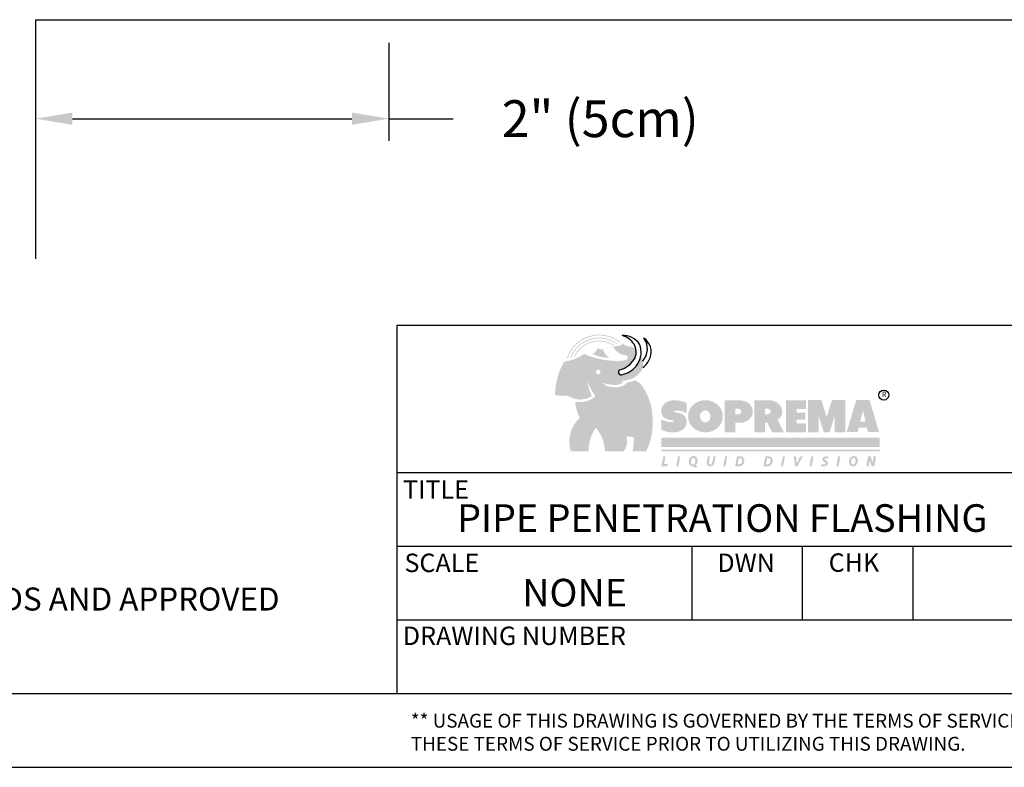
# Model space of a CAD drawing. Extents: x 0 to 11, y 0 to 8.5.
import ezdxf
from ezdxf.enums import TextEntityAlignment as Align

# ---------------------------------------------------------------- set-up
doc = ezdxf.new("R2010")
doc.units = 0
doc.header["$LTSCALE"] = 0.5
doc.header["$MEASUREMENT"] = 0
doc.header["$PDMODE"] = 4
doc.header["$PDSIZE"] = 5
doc.layers.get('0').update_dxf_attribs({"linetype": 'CONTINUOUS'})
doc.layers.get('DEFPOINTS').update_dxf_attribs({"linetype": 'CONTINUOUS'})
for name, color, linetype in [('BORDER', 245, 'CONTINUOUS'), ('BORDERTXT', 42, 'CONTINUOUS'), ('DIM', 1, 'CONTINUOUS'), ('LOGO', 150, 'CONTINUOUS'), ('NOTES', 40, 'CONTINUOUS'), ('OBJECT1', 120, 'CONTINUOUS')]:
    doc.layers.add(name, color=color, linetype=linetype)
doc.styles.add('ROMANS', font='romans.shx', dxfattribs={"height": 0.125})
doc.dimstyles.get("Standard").update_dxf_attribs({"dimtxt": 0.18, "dimasz": 0.18, "dimexe": 0.18, "dimexo": 0.0625, "dimgap": 0.09, "dimtad": 0, "dimtih": 1, "dimtoh": 1, "dimdec": 4, "dimzin": 0, "dimdsep": 46, "dimtxsty": 'Standard', "dimcen": 0.09, "dimadec": 0, "dimazin": 0, "dimtfac": 1, "dimtdec": 4, "dimtofl": 0, "dimtmove": 0, "dimatfit": 3, "dimfxl": 0, "dimtolj": 1, "dimtzin": 0, "dimarcsym": 0})

# ---------------------------------------------------------------- blocks, each defined once
blk = doc.blocks.new('BORDER')
at = {"layer": 'BORDER'}
blk.add_line((-10.5, -4.440892098500626e-16), (0, -4.440892098500626e-16), dxfattribs=at)
at = {"layer": 'BORDER', "color": 247}
blk.add_line((-10.75, -0.2500000000000004), (0.25, -0.2500000000000004), dxfattribs=at)
at = {"layer": 'BORDERTXT', "style": 'ROMANS'}
for tag, p in [('DATE', (-0.0293653020864113, 7.450735320914626)), ('NAME', (-0.0293653020864113, 6.054378303558318))]:
    blk.add_attdef(tag, p, '', height=0.0625, rotation=90, dxfattribs=at)
blk = doc.blocks.new('SLOGO')
at = {"layer": 'BORDER'}
for color, points in [(150, [(4.840406235147601, 9.164913210298007, 0.9754590963463874), (4.87476449392965, 9.209188928768981, 0.5203831778737943), (1.292962748636786, 8.102373446309699, 0.9913998041322474), (1.346309601226142, 8.085199555909934, -0.5203831778775041)]), (150, [(1.769310497983145, 8.201917349559764, 1.000897002263138), (1.818618981467228, 8.175074335396229, -0.445535112983626), (4.416520578045198, 8.96203667117291, 1.098773880184384), (4.445532813134083, 9.009985804718852, 0.4449979320091772)]), (8, [(3.716920242673257, 8.697021932195835, -0.2192087364458595), (3.364314227662693, 8.783343785964686, -0.2440046306534637), (3.015515378649003, 8.37220048894866, 0.1204389782210849), (4.194625911846391, 8.11760866496498, -0.1874298668390793)])]:
    blk.add_hatch(color=color, dxfattribs=at).paths.add_polyline_path(points)
h = blk.add_hatch(color=150, dxfattribs=at)
edge = h.paths.add_edge_path()
edge.add_arc((3.471533320844788, 7.400601766251462), 2.02909399240736, 53.98306808258869, 159.2954449990676)
edge.add_arc((1.548436099892161, 8.130966214662418), 0.02821344970583194, 165.9818468843281, 332.6090431137091, ccw=False)
edge.add_arc((3.471533320844788, 7.400601766251462), 2.085137093612193, 53.983068082588716, 159.2954449990676, ccw=False)
edge.add_arc((4.681488631018613, 9.06425216899235), 0.02802436731540878, -126.82928467128602, 54.79542083999081, ccw=False)
h = blk.add_hatch(color=8, dxfattribs=at)
edge = h.paths.add_edge_path(flags=16)
edge.add_arc((3.410923188070331, 7.156070336172977), 0.1526165292163226, 0, 360)
edge = h.paths.add_edge_path()
edge.add_arc((5.331977815513813, 7.854093290865183), 1.061084132983373, 15.02700186278641, 23.44473856433786)
edge.add_line((6.305463340269217, 8.276260876500281), (6.28998226427478, 8.183202582426219))
edge.add_line((6.28998226427483, 8.183202582426219), (6.267864650130644, 8.102830390051174))
edge.add_line((6.267864650130594, 8.102830390051174), (6.239715290925407, 8.018439771927799))
edge.add_line((6.239715290925449, 8.018439771927799), (6.197491049519765, 7.903909367148323))
edge.add_line((6.197491049519716, 7.903909367148323), (6.151245239544284, 7.809472071752719))
edge.add_line((6.151245239544313, 7.809472071752719), (6.096957102820998, 7.719053447266013))
edge.add_line((6.096957102821012, 7.719053447266013), (6.050711292845545, 7.648727687002701))
edge.add_line((6.050711292845552, 7.648727687002701), (5.994412169239407, 7.572374165536537))
edge.add_line((5.9944121692394, 7.572374165536537), (5.944145195890027, 7.510085747090951))
edge.add_line((5.94414519589002, 7.510085747090951), (5.889857059166633, 7.451815999554245))
edge.add_line((5.889857059166605, 7.451815999554245), (5.843611249191245, 7.403592684129254))
edge.add_line((5.843611249191259, 7.403592684129254), (5.78530154389809, 7.34934160750143))
edge.add_line((5.785301543898118, 7.34934160750143), (5.692810329143061, 7.277006756944164))
edge.add_line((5.692810329143061, 7.277006756944164), (5.616404578275489, 7.222755435155825))
edge.add_line((5.616404578275468, 7.222755435155825), (5.547281411982677, 7.177490226318568))
edge.add_line((5.54728141198267, 7.177490226318568), (5.448758046970841, 7.123239149690743))
edge.add_line((5.448758046970841, 7.123239149690743), (5.36229857727675, 7.081043840629029))
edge.add_line((5.36229857727675, 7.081043840629029), (5.289914394978926, 7.050904299133478))
edge.add_line((5.28991439497894, 7.050904299133478), (5.203454925284884, 7.020764512477395))
edge.add_line((5.203454925284849, 7.020764512477395), (5.15318795193544, 7.006699409456836))
edge.add_line((5.153187951935468, 7.006699409456836), (5.07075005081116, 6.98660654523346))
edge.add_line((5.07075005081116, 6.98660654523346), (5.050643423549698, 6.980578538870148))
edge.add_line((5.050643423549719, 6.980578538870148), (5.016461914087795, 6.966513435849553))
edge.add_line((5.016461914087802, 6.966513435849553), (4.992992161473307, 6.960300823630075))
edge.add_line((4.992992161473286, 6.960300823630075), (4.978823273841261, 6.957319917115878))
edge.add_line((4.978823273841261, 6.957319917115878), (4.96689187755852, 6.957319917115878))
edge.add_line((4.966891877558499, 6.957319917115878), (4.956451601914313, 6.957319917115878))
edge.add_line((4.956451601914342, 6.957319917115878), (4.942282714282246, 6.957319917115878))
edge.add_line((4.942282714282204, 6.957319917115878), (4.923639654343152, 6.960300823630075))
edge.add_line((4.923639654343209, 6.960300823630075), (4.903504663374026, 6.964026772902479))
edge.add_line((4.903504663373997, 6.964026772902479), (4.875912853624943, 6.975205111040648))
edge.add_line((4.875912853624971, 6.975205111040648), (4.843846466373048, 6.996816499398335))
edge.add_line((4.843846466372998, 6.996816499398335), (4.822220354765332, 7.017682599837372))
edge.add_line((4.822220354765353, 7.017682599837372), (4.801339803476839, 7.045255801223487))
edge.add_line((4.801339803476811, 7.045255801223487), (4.785679795206303, 7.077300239800692))
edge.add_line((4.785679795206352, 7.077300239800692), (4.777476605715609, 7.110835009054721))
edge.add_line((4.777476605715595, 7.110835009054721), (4.775239519562152, 7.143624490390099))
edge.add_line((4.775239519562138, 7.143624490390099), (4.778968131549906, 7.176414216885956))
edge.add_line((4.778968131549892, 7.176414216885956), (4.790153967513337, 7.21367518057292))
edge.add_line((4.79015396751338, 7.21367518057292), (4.810288553286792, 7.247955237745654))
edge.add_line((4.810288553286785, 7.247955237745654), (4.833406190728777, 7.274037863294414))
edge.add_line((4.833406190728784, 7.274037863294414), (4.860998405673609, 7.294903963733432))
edge.add_line((4.860998405673616, 7.294903963733432), (4.968383403392831, 7.325457826473283))
edge.add_line((4.968383403392796, 7.325457826473283), (5.070899973266652, 7.361669258061543))
edge.add_line((5.070899973266638, 7.361669258061543), (5.155913299058856, 7.398184933829857))
edge.add_line((5.155913299058899, 7.398184933829857), (5.241672185170483, 7.440662422626527))
edge.add_line((5.24167218517049, 7.440662422626527), (5.360243018853186, 7.510713112809366))
edge.add_line((5.360243018853158, 7.510713112809366), (5.44315945624756, 7.568557752039808))
edge.add_line((5.443159456247589, 7.568557752039808), (5.523698204536974, 7.633391917112888))
edge.add_line((5.523698204536959, 7.633391917112888), (5.610948616482833, 7.713875412354696))
edge.add_line((5.610948616482791, 7.713875412354696), (5.672098339318023, 7.777219001590403))
edge.add_line((5.67209833931803, 7.777219001590403), (5.723964620591364, 7.838117114842955))
edge.add_line((5.723964620591392, 7.838117114842955), (5.783622817592406, 7.915619948731063))
edge.add_line((5.783622817592391, 7.915619948731063), (5.823892394334916, 7.974492055615183))
edge.add_line((5.823892394334951, 7.974492055615183), (5.866399057231131, 8.040071508606932))
edge.add_line((5.866399057231082, 8.040071508606932), (5.89473642729936, 8.090001141108925))
edge.add_line((5.894736427299382, 8.090001141108925), (5.911142806280797, 8.120555003848775))
edge.add_line((5.911142806280782, 8.120555003848775), (5.926924778494804, 8.162655926118134))
edge.add_line((5.926924778494811, 8.162655926118134), (5.941839631641937, 8.200661932563271))
edge.add_line((5.941839631641972, 8.200661932563271), (5.953771027924642, 8.249101234388405))
edge.add_line((5.953771027924621, 8.249101234388405), (5.965702829403202, 8.29008814734772))
edge.add_line((5.965702829403188, 8.29008814734772), (5.971638137857578, 8.323257872617926))
edge.add_line((5.9716381378576, 8.323257872617926), (5.978349396318212, 8.367225692091491))
edge.add_line((5.978349396318198, 8.367225692091491), (5.983569534140255, 8.403741613020248))
edge.add_line((5.983569534140248, 8.403741613020248), (5.986552585808862, 8.447709432493795))
edge.add_line((5.986552585808898, 8.447709432493795), (5.988044111643223, 8.494658158481574))
edge.add_line((5.988044111643195, 8.494658158481574), (5.988010480389644, 8.54050047513482))
edge.add_line((5.988010480389665, 8.54050047513482), (5.983535902886796, 8.589684819718126))
edge.add_line((5.983535902886775, 8.589684819718126), (5.979807290898936, 8.632162308514815))
edge.add_line((5.979807290898965, 8.632162308514815), (5.974587153076836, 8.664952035010707))
edge.add_line((5.974587153076801, 8.664952035010707), (5.970112980769773, 8.69699622842738))
edge.add_line((5.970112980769773, 8.69699622842738), (5.968853991995882, 8.702791277842437))
edge.add_arc((5.33199371538193, 7.854120160492748), 1.061053098271907, 53.11468289912342, 78.19462382203048)
edge.add_arc((5.52672750901046, 9.518849406963188), 0.6265179274227056, 220.0514390341255, 272.04389381125486, ccw=False)
edge.add_arc((4.858372464934451, 9.13236824657444), 0.1895105928157639, 272.67151579282523, 354.95429788871263, ccw=False)
edge.add_arc((4.555857115815503, 9.992442527062561), 1.09459304038704, 262.5486791062354, 286.52550677630137, ccw=False)
edge.add_arc((5.339592720401459, 9.290192400758873), 1.001828780582032, 202.4824352664791, 260.222056221323)
edge.add_arc((5.20180491385695, 8.05816674585861), 0.2468791595122258, 44.427983154553374, 97.53013431525352, ccw=False)
edge.add_arc((5.240460616207702, 8.135059576499383), 0.1677759878226356, -38.94523533494288, 34.87221281364759, ccw=False)
edge.add_arc((5.124036948197205, 8.28037806485355), 0.3519303348931496, 277.4152365367995, 314.55474531857396, ccw=False)
edge.add_arc((4.644534555935184, 13.15508354281902), 5.250000716853372, 247.8940164496965, 275.73831718615406, ccw=False)
edge.add_arc((2.459672960340516, 8.035562631546984), 0.3301665003810719, 50.6877054103195, 97.43671414765262)
edge.add_arc((0.9091917381100423, 10.36719040978509), 2.508041922535828, 276.9252480227319, 306.9533921127724, ccw=False)
edge.add_arc((1.27610709746067, 7.593802985593047), 0.2908867805320128, 102.8130163353963, 147.153644255378)
edge.add_arc((5.495650265178586, 5.468880884250158), 5.013714046057317, 152.9163824927202, 178.8098039266752)
edge.add_arc((0.8967345231157999, 10.17967064993042), 4.625188519244645, 264.8681141294419, 270.8916164355177)
edge.add_arc((0.9823994516393562, 3.727709844640383), 1.827383601355006, 73.85990955230778, 90.42931245389588, ccw=False)
edge.add_arc((2.208970579558741, 6.664231274890636), 1.38257372563232, 238.6850103987435, 304.0761982789188)
edge.add_arc((5.92304588735384, 7.019770659230698), 3.300359721156037, 188.6037865383073, 207.0464556047169, ccw=False)
edge.add_arc((6.037182159347925, 7.788765235008928), 3.605692458284754, 200.4998396156795, 219.0116197694651)
edge.add_arc((2.164477181786982, 6.718333224913717), 1.607895645663051, 258.7301885527408, 311.7666074578714, ccw=False)
edge.add_arc((5.193741677534081, 5.459322622096987), 3.358571854463599, 185.4310451815601, 205.252589775544)
edge.add_arc((3.588130312211764, 2.437011871586019), 2.139433478020901, 132.015896163105, 197.9963521785949)
edge.add_line((1.553366074608267, 1.776020113508356), (2.758739562404404, 1.776020113508356))
edge.add_arc((5.352083566174588, 1.839187602024001), 2.594113192113279, 143.6594131942676, 181.3953085255297, ccw=False)
edge.add_arc((1.046197230871304, 1.612471582018269), 2.832580999473516, 3.2887443559558847, 38.516095536549585, ccw=False)
edge.add_line((3.874113268816348, 1.774970815590695), (5.132551251299855, 1.774970815590695))
edge.add_arc((4.348219574915209, 2.429762968961544), 1.02172840945935, 320.1434903738883, 379.1577848655028)
edge.add_arc((5.439300231955759, 1.166792706017009), 1.603225625136342, 77.03086666169821, 94.50536105986532, ccw=False)
edge.add_arc((2.981310640686548, 2.409915975468184), 2.83581779620873, -12.938317809990394, 6.463035538908002, ccw=False)
edge.add_line((5.745131766816531, 1.774970815590695), (6.66350689294018, 1.774970815590695))
edge.add_arc((3.117094814192956, 3.580683854159652), 3.979653026325539, 333.0163450280779, 361.9785338610318)
edge.add_arc((3.119006670130251, 3.941414690914549), 3.981637023575951, 356.784548616426, 393.3036587491796)
edge.add_arc((5.494587256626108, 5.540375443841523), 1.118698844578282, 31.66489974505809, 67.49591915377783)
edge.add_arc((3.732880456747967, 13.92922309826458), 7.674409735152481, 282.10010053114405, 286.5797327897372, ccw=False)
edge.add_arc((4.995795972348152, 6.612817282626882), 0.3933593789696821, 290.48395660790555, 331.5322023623376, ccw=False)
edge.add_arc((4.562889503479472, 7.364963190306195), 1.257520717600602, 256.0782402789167, 296.9825227266981, ccw=False)
edge.add_arc((4.27286068078222, 6.830898832358702), 0.686631184915707, 218.4138965033418, 268.9546719374059, ccw=False)
edge.add_arc((4.978874076288594, 11.05595093640526), 4.815156004387043, 255.0275403011524, 264.8218976696834)
edge.add_arc((4.527314049898155, 7.197979781402477), 0.937687829086771, 271.0377586050427, 311.3643631479376)
edge.add_arc((5.12433750410047, 6.691266951078667), 0.1983394838443059, 219.6224491255315, 276.5553506415542, ccw=False)
edge.add_arc((5.055281342421143, 8.146243105692541), 1.583676683897395, 266.969775622495, 323.0429599320728)
edge.add_arc((5.514002019960333, 7.693411718451113), 0.9487809250989885, 328.2472509719547, 387.3431887082804)
h = blk.add_hatch(color=150, dxfattribs=at)
h.paths.add_polyline_path([(9.281811111430603, 4.16226688484965, 0.1610119297627761), (8.829492946870847, 4.387281387160833), (8.697271416466027, 4.404903092678687, -0.134797199521236), (8.604695686644437, 4.424930744292244, -0.889497016023294), (8.608135155461799, 4.51844610366896, -0.1697140514184097), (8.741402506696932, 4.53284426496845, -0.1293301062016797), (9.407930606312096, 4.345274733293909), (9.407930606312096, 5.05220890216135, 0.1171886538881133), (8.549051253945539, 5.232055419908814, 0.2248654179964049), (7.816380129274524, 4.909187228224372, 0.3255467173679166), (7.815899711062787, 4.126004342565608, 0.1599974029249266), (8.265067255709926, 3.901447707329293), (8.400481881487213, 3.883400444897216, -0.1347366600495057), (8.493015135845827, 3.863370463064761, -0.8894970160537289), (8.489575667031591, 3.769855103687565, -0.1697140514184122), (8.356308315796458, 3.755456942388058, -0.1293171144804577), (7.689840176062706, 3.942991219598824), (7.689840176062706, 3.236064098489031, 0.1171757701989584), (8.548629369598064, 3.056244975176039, 0.2250798462335401), (9.281789547795473, 3.379714017999902, 0.3252227721834747)])
h.paths.add_polyline_path([(9.577916868954208, 4.522272603251043), (9.524792414386514, 4.338315688334973), (9.506864409966443, 4.148632604783238), (9.524792414386514, 3.958979501171651), (9.577916868954208, 3.775022586255634), (9.664738776646733, 3.602458048729567), (9.782559942816182, 3.446472418301454), (9.927782774604555, 3.311802525569583), (10.09609016057992, 3.202585602323129), (10.2822056312114, 3.122119442017848), (10.48061287744888, 3.072862399773761), (10.68525595131199, 3.056253512735676), (10.88983906529255, 3.072862399773761), (11.08824631153009, 3.122119442017848), (11.27442174204304, 3.202615582263242), (11.44266916813693, 3.311802525569583), (11.58795195980666, 3.446472418301454), (11.70571316609595, 3.602458048729495), (11.79253507378728, 3.775022586255581), (11.84571948823627, 3.958979501171616), (11.8635875327751, 4.148632604783256), (11.84571948823627, 4.338315688335026), (11.79253507378728, 4.522272603251043), (11.70571316609601, 4.694837140777128), (11.58789199992536, 4.850822771205223), (11.44266916813693, 4.985492663937112), (11.2743617821627, 5.094709587183548), (11.08824631153009, 5.175145767548734), (10.88983906529261, 5.224432789732916), (10.68525595131199, 5.241041676769829), (10.48061287744888, 5.224432789732916), (10.28220563121134, 5.175145767548717), (10.09603020069851, 5.094709587183512), (9.927782774604555, 4.985492663937094), (9.782559942816182, 4.850822771205259), (9.664738776646676, 4.694837140777164)])
h.paths.add_polyline_path([(10.3632114304467, 4.348838647450357), (10.44271823265585, 4.457935650935205), (10.54986654000708, 4.529138009625875), (10.67170501820538, 4.553841480599363), (10.79354349640237, 4.529138009625875), (10.94458243664802, 4.407389471250287), (11.00646103384274, 4.284111955908436), (11.02792667124179, 4.143865794243791), (10.98019860596388, 3.938892941035981), (10.90069180375359, 3.829795937551133), (10.79354349640242, 3.758593578860481), (10.67170501820538, 3.733860127946897), (10.54986654000708, 3.758593578860481), (10.44271823265585, 3.829795937551168), (10.3632114304467, 3.938892941036034), (10.32087975445886, 4.072663435553103), (10.32087975445886, 4.215068152934442)], flags=16)
h.paths.add_polyline_path([(11.99280107633568, 5.233576671585958), (11.99280107633568, 3.05775250976188), (12.71813575682471, 3.05775250976188), (12.71813575682471, 3.706308562626219), (13.08527010820488, 3.706308562626219), (13.23750824606974, 3.732091311457442), (13.38339063654984, 3.776281743756282), (13.51800056940026, 3.841877853572857), (13.6372607727145, 3.926870984894499), (13.73745373387077, 4.02865288289723), (13.81540157917339, 4.14398571400536), (13.86870591338515, 4.269391805122549), (13.89574781971713, 4.400913804101556), (13.89574781971713, 4.534504418975569), (13.86858599362244, 4.666026417954594), (13.81522169953046, 4.791402529131759), (13.73721389434637, 4.906735360239871), (13.63696097331, 5.008457298361186), (13.51770076999576, 5.093420449741579), (13.3829709173824, 5.158956599677946), (13.23714848678377, 5.203087072095443), (13.08527010820477, 5.233576671585958)])
h.paths.add_polyline_path([(12.71813575682471, 4.666596036824728), (12.89171961232715, 4.666596036824746), (13.01157941445159, 4.636406236739923), (13.11213213489247, 4.524670998490876), (13.1145305301324, 4.417702570782573), (13.01901443969546, 4.302729498960325), (12.90053371483429, 4.273259217447336), (12.71813575682471, 4.273259217447336)], flags=16)
h.paths.add_polyline_path([(13.98970495324885, 5.233576671585958), (13.98970495324885, 3.05775250976188), (14.71503963373782, 3.05775250976188), (14.71503963373782, 3.706308562626219), (14.88785291621354, 3.706308562626219), (15.20677061783953, 3.064408056552441), (16.00459679446111, 3.064408056552441), (15.58571706577691, 3.89530210754625), (15.70054023789742, 3.990128659352621), (15.78910098213816, 4.104472152424563), (15.8522986967149, 4.230807621696702), (15.88803478579245, 4.364877915619481), (15.89517001163169, 4.502365922758376), (15.87346453470819, 4.638684712218151), (15.82363787359519, 4.769367272862457), (15.74730894507904, 4.890186433083255), (15.64705602404279, 4.997034941029899), (15.52605698417908, 5.086495083485403), (15.38838909739717, 5.155598846341949), (15.23848939489067, 5.202067754119071), (15.0821739851168, 5.233576671585958)])
h.paths.add_polyline_path([(14.71503963373782, 4.666596036824728), (14.88862348924026, 4.666596036824746), (15.00848329136487, 4.636406236739905), (15.10903601180569, 4.524670998490912), (15.11143440704551, 4.417702570782573), (15.01591831660857, 4.302729498960325), (14.89743759174756, 4.273259217447336), (14.71503963373782, 4.273259217447336)], flags=16)
h.paths.add_polyline_path([(16.14490291600724, 5.240232218376519), (16.14490291600724, 3.064408056552441), (17.50485297702913, 3.064408056552441), (17.50485297702913, 3.661968230624506), (16.87023759649616, 3.661968230624506), (16.87023759649616, 3.917187464112608), (17.45820418960897, 3.917187464112608), (17.45820418960897, 4.387482790756465), (16.87023759649616, 4.387482790756465), (16.87023759649616, 4.642702024244567), (17.50485297702913, 4.642702024244567), (17.50485297702913, 5.240232218376519)])
h.paths.add_polyline_path([(17.63808383261618, 5.243559991772386), (17.63808383261618, 3.067705850008231), (18.36341851310504, 3.067705850008231), (18.36341851310504, 4.178162846176505), (18.70806790910858, 3.067705850008231), (19.10668119801425, 3.067705850008231), (19.45133059401774, 4.17816284617647), (19.45133059401774, 3.067705850008231), (20.17666527450682, 3.067705850008231), (20.17666527450682, 5.243559991772386), (19.26305656766964, 5.243559991772386), (18.90737295647681, 4.097661326416731), (18.55175249933477, 5.243559991772386)])
h.paths.add_polyline_path([(20.26108878695833, 3.071033623402926), (21.0133454540176, 3.071033623402926), (21.08811542562727, 3.386422597477612), (21.63596885834908, 3.386422597477612), (21.71085874972146, 3.071033623402926), (22.46299549701813, 3.071033623402926), (21.81536882230863, 5.245448728023447), (20.90877542154907, 5.245448728023447)])
h.paths.add_polyline_path([(21.36207212192879, 4.540740246600095), (21.5414720858884, 3.784796046858983), (21.1826721579693, 3.784796046858983)], flags=16)
h.paths.add_polyline_path([(7.703331149287965, 2.704229051369822), (7.703331149287965, 2.069613670838155), (22.49129656085198, 2.069613670838155), (22.49129656085198, 2.704229051369822)])
h.paths.add_polyline_path([(7.703331149287965, 1.88829499068623), (7.703331149287965, 1.774970815590695), (22.49129656085198, 1.774970815590695), (22.49129656085198, 1.88829499068623)])
h = blk.add_hatch(color=8, dxfattribs=at)
h.paths.add_polyline_path([(12.6946372250752, 0.7546068721763), (12.84274448595356, 0.7546068721763), (12.96261293592862, 0.753876208025023), (13.0125677287396, 0.7577139426786381), (13.04511103987163, 0.7614953709380323), (13.07622294474537, 0.7675187178825915, 0.2923466070088553), (13.31722835567841, 1.045379608301747), (13.31722835567841, 1.238562005772724, 0.2659641527694241), (13.11661556491082, 1.42249031432161), (13.11188324333772, 1.423123212959521), (13.10835303579477, 1.423481970301079), (13.10201163967576, 1.423828678976395), (12.97166983672433, 1.425145261648186), (12.82356257584506, 1.425145261648186)])
h.paths.add_polyline_path([(12.94830234232392, 1.303611350999677), (13.03909133547505, 1.303386801470555), (13.06903841499512, 1.296489004589109), (13.0958263730302, 1.282843637634418), (13.11316006366564, 1.271297106027287, -0.1548281602385691), (13.17085616920865, 1.204118430129828), (13.17068918487972, 1.066874541345943, -0.1831229951175777), (13.10405929751754, 0.9471605840786488), (13.05943476407571, 0.9163002128029554), (13.0269300994264, 0.9000613030085525), (13.0048741059013, 0.8896216741698062), (12.98397825005508, 0.8815024290722029), (12.86721095152994, 0.8818565117977961)], flags=16)
h.paths.add_polyline_path([(11.88887887308913, 0.7565596869920022), (12.03698613396761, 0.7565596869920022), (12.16591148473764, 1.42709807646391), (12.01780422385905, 1.42709807646391)])
h.paths.add_polyline_path([(10.91189457426241, 0.9857317264335741), (10.91381792779963, 1.002790181316033), (10.99540019821881, 1.427098076463889), (10.84729293734027, 1.42709807646391), (10.76528353312607, 1.000568666266691, 0.1947977649863999), (10.79624936337267, 0.8525612246791106, 0.423169105011089), (11.20872635203328, 0.8317274469903602, 0.1852259813110858), (11.28360836174391, 0.9676852307686268), (11.37194030993577, 1.42709807646391), (11.22383304905729, 1.42709807646391), (11.13702949325863, 0.9756343716298268, -0.8996393129681391)])
edge = h.paths.add_edge_path()
edge.add_spline(control_points=[(9.998253951422829, 0.8016471072260067), (10.00773538133886, 0.8085841188775156), (10.01673429788172, 0.8159653764307286), (10.16179075175653, 0.9489533961426879), (10.21084109505874, 1.165509060111756), (10.03881691127753, 1.470698457222763), (9.804851108527703, 1.492752035864161), (9.575967536038934, 1.281008215847837), (9.52769487830044, 1.111865365387391), (9.590694604810256, 0.8704702828559228), (9.65826551318246, 0.7790327890079887), (9.760073624271445, 0.7508380909878731), (9.7734036273818, 0.7471464851984457), (9.786804470515268, 0.7446887863447706), (9.800177361785007, 0.743352377350238)], knot_values=[0.7252530353044224, 0.7252530353044224, 0.7252530353044224, 0.7252530353044224, 0.830781849601985, 0.830781849601985, 2.539532846962119, 2.539532846962119, 3.977367172854462, 3.977367172854462, 5.415201498746804, 5.415201498746804, 6.283185307179586, 6.283185307179586, 6.283185307179586, 6.396832704645561, 6.396832704645561, 6.396832704645561, 6.396832704645561], degree=3, periodic=0)
edge.add_line((9.800177404326963, 0.7433523612441384), (9.858699376236363, 0.7219454325677432))
edge.add_line((9.858699376236462, 0.7219454325677397), (9.894808760795424, 0.7049666088120485))
edge.add_line((9.894808760795389, 0.7049666088120468), (9.95853063581296, 0.6837427644225027))
edge.add_line((9.958530635812895, 0.683742764422508), (10.06622366830509, 0.6487709288990828))
edge.add_line((10.06622366830509, 0.6487709288990864), (10.13546214780088, 0.7594633499713446))
edge.add_line((10.13546214780091, 0.7594633499713446), (9.9982539514228, 0.8016471072259925))
h.paths.add_polyline_path([(8.974093286687026, 1.42709807646391), (8.825986025808493, 1.42709807646391), (8.697060675038575, 0.7565596869920022), (8.845167935917107, 0.7565596869920022)])
h.paths.add_polyline_path([(7.975677759868791, 1.42709807646391), (7.827570498990202, 1.42709807646391), (7.69864514822034, 0.7565596869920022), (8.094544104931334, 0.7565596869920022), (8.122998189067847, 0.9045488577556462), (7.875206493235442, 0.9045488577556462)])
edge = h.paths.add_edge_path(flags=16)
edge.add_ellipse((9.849667903345779, 1.099767319436996), major_axis=(-0.04111100058190667, -0.2190321286725046), ratio=0.6844812021025454, start_angle=0, end_angle=360)
h = blk.add_hatch(color=8, dxfattribs=at)
h.paths.add_polyline_path([(21.88696797261325, 1.427098076463889), (21.71518847052578, 1.427098076463889), (21.58626311975586, 0.7565596869920022), (21.75804262184328, 0.7565596869920022), (21.83625505573768, 1.163341124056725), (21.96429558026124, 0.7565596869920022), (22.13372316649519, 0.7565596869920022), (22.26264851726522, 1.42709807646391), (22.09322093103104, 1.42709807646391), (22.01500849713681, 1.020316639399272)])
edge = h.paths.add_edge_path()
edge.add_spline(control_points=[(20.62597068838686, 0.7508380909878731), (20.72341528356627, 0.7238518233379843), (20.82464546986118, 0.7628038054671613), (21.027687815872, 0.9489533961426879), (21.07673815917416, 1.165509060111756), (20.904713975393, 1.470698457222763), (20.67074817264318, 1.492752035864161), (20.44186460015435, 1.281008215847837), (20.39359194241586, 1.111865365387391), (20.45659166892567, 0.8704702828559228), (20.52416257729782, 0.7790327890079887), (20.62597068838686, 0.7508380909878731)], knot_values=[0, 0, 0, 0, 0.830781849601985, 0.830781849601985, 2.539532846962119, 2.539532846962119, 3.977367172854462, 3.977367172854462, 5.415201498746804, 5.415201498746804, 6.283185307179586, 6.283185307179586, 6.283185307179586, 6.283185307179586], degree=3, periodic=0)
edge = h.paths.add_edge_path(flags=16)
edge.add_ellipse((20.71556496746119, 1.099767319436996), major_axis=(-0.04111100058190667, -0.2190321286725046), ratio=0.6844812021025451, start_angle=0, end_angle=360)
h.paths.add_polyline_path([(19.8399903508025, 1.42709807646391), (19.69188308992397, 1.42709807646391), (19.56295773915405, 0.7565596869920022), (19.71106500003258, 0.7565596869920022)])
h.paths.add_polyline_path([(18.0139804661432, 1.42709807646391), (17.86587320526467, 1.42709807646391), (17.73694785449475, 0.7565596869920022), (17.88505511537322, 0.7565596869920022)])
h.paths.add_polyline_path([(17.2847433773931, 1.42515323403352), (17.09189806225276, 1.42515323403352), (16.88845913958322, 0.9568935010964061), (16.86605458451355, 0.9568935010964061), (16.83431467429789, 1.427018772209468), (16.6681452040596, 1.427018772209468), (16.75984996531365, 0.7572771398803546), (16.92393363777807, 0.7572771398803546)])
h.paths.add_polyline_path([(15.79999952560359, 0.7565596869920022), (15.94810678648212, 0.7565596869920022), (16.07703213725198, 1.42709807646391), (15.92892487637356, 1.42709807646391)])
h.paths.add_polyline_path([(15.03951143817709, 1.42249031432161), (15.03477911660393, 1.423123212959556), (15.03124890906104, 1.423481970301079), (15.02490751294225, 1.423828678976395), (14.89456570999061, 1.425145261648186), (14.74645844911133, 1.425145261648186), (14.61753309834147, 0.7546068721763), (14.76564035922035, 0.7546068721763), (14.88550880919489, 0.7538762080250372), (14.93546360200581, 0.7577139426786381), (14.96800691313796, 0.7614953709380323), (14.9991188180117, 0.7675187178825915, 0.2923466070088553), (15.24012422894474, 1.045379608301747), (15.24012422894474, 1.238562005772724, 0.2659641527694241)])
h.paths.add_polyline_path([(15.09375204247498, 1.204118430129828), (15.09358505814599, 1.066874541345943, -0.1831229951175777), (15.02695517078392, 0.9471605840786488), (14.98233063734209, 0.9163002128030406), (14.9498259726921, 0.900061303008318), (14.92776997916757, 0.8896216741698062), (14.90687412332135, 0.8815024290722029), (14.79010682479622, 0.8818565117977961), (14.87119821559019, 1.303611350999677), (14.96198720874132, 1.303386801470555), (14.99193428826134, 1.296489004589123), (15.01872224629664, 1.282843637634375), (15.03605593693196, 1.271297106027287, -0.1548281602385691)], flags=16)
h.paths.add_polyline_path([(18.82383961175264, 1.000935863989913), (18.81812428789526, 1.00453109023309), (18.81258375210369, 1.008020190834277), (18.80723558243311, 1.011387889468427), (18.80210674300212, 1.014613001050417), (18.79721615177685, 1.017679394090013, 0.000527524663223906), (18.79718451267768, 1.017699185282627), (18.79256047925343, 1.020584871961891, 0.0006660130010394614), (18.79252047457912, 1.020609763407268), (18.78816379561055, 1.023312504291557, 0.0003791473094131572), (18.78814099220675, 1.023326626840944), (18.78403593976468, 1.02586465194047), (18.78016174266064, 1.028261888703415), (18.77651314548881, 1.030532466217554), (18.77306127335884, 1.032704734009645), (18.7697780277034, 1.034806108326318), (18.76663286841294, 1.036865106855988), (18.76358423541318, 1.038917295662575), (18.76055671982396, 1.041017097531647), (18.75747969068856, 1.04319763824515), (18.75431873135618, 1.045461620740422), (18.75108482705422, 1.047777757029809, 0.001223890503207724), (18.75101431244785, 1.047827999211965), (18.74771687699205, 1.050165298714564, 0.002369722158315208), (18.74757965007517, 1.050261594484571), (18.74419221311915, 1.05261476803614, 0.003416337037287003), (18.74399278635063, 1.052751294502631), (18.74048887754798, 1.055115052938884, 0.004343415317688744), (18.74023267180023, 1.055284671240603), (18.73658582080462, 1.057653725397248, 0.004731453349919357), (18.73630341940121, 1.057833401040238), (18.73249950874292, 1.060203343007249, 0.003510306367883213), (18.73228782183053, 1.06033317574148), (18.7283621455466, 1.062703122625575, 0.002059717514122971), (18.72823709357839, 1.062777915860753), (18.7242372985828, 1.065147866022929, 0.0007220015656366104), (18.72419331823868, 1.065173839433822), (18.7201846412393, 1.06753343748041), (18.71625516620394, 1.069858644291561), (18.71247792783776, 1.072132844862526), (18.70890778687947, 1.074347893525296), (18.70559365598625, 1.076496409662088), (18.70252747744961, 1.078600132383233), (18.69963346815119, 1.080705364653131), (18.69685329873402, 1.082844327914092), (18.69413878531258, 1.085044203302349), (18.69144390098346, 1.087332080094487), (18.68872552164514, 1.089733569376872), (18.68594367789807, 1.092271669419379), (18.68306285889291, 1.094964719827001), (18.68006400825839, 1.097815692259463), (18.67696104475765, 1.100800299713693), (18.67376940984831, 1.103893467899827), (18.67050302880692, 1.107071193826936), (18.6671705256566, 1.11031436417905), (18.66380623879296, 1.113578680284167, 0.0007863930279998652), (18.66376625098569, 1.113617357925708), (18.66039027517484, 1.116872461283958, 0.001205968160909454), (18.66032871631016, 1.116931530266836), (18.65694214278061, 1.120165473689955, 0.001342300235998263), (18.65687329065581, 1.120230870213522), (18.65348310472239, 1.123433639018746), (18.65015370764563, 1.126571996886003), (18.64696181523378, 1.129608059759821), (18.64394271868263, 1.132540468141006), (18.64113239034247, 1.135363847682388), (18.6385670705452, 1.138067907495053), (18.63628236380486, 1.140636282672016), (18.63430765223494, 1.143049942785627), (18.63263534909355, 1.145322662842556), (18.63119808913574, 1.147537301023011), (18.62992292412303, 1.149800861500818), (18.62874923567937, 1.1522299966574), (18.62763345769814, 1.154941344332006), (18.62654907213896, 1.158039023754643), (18.62548107906456, 1.161608203140464), (18.62441926181019, 1.165715344229387), (18.62336099174421, 1.170379121861306), (18.62232676572471, 1.17549439980964), (18.62133827612125, 1.180930103114282), (18.62041260016848, 1.186564506576065), (18.6195643057926, 1.192281288153136), (18.61880657465553, 1.197966470186547), (18.61815175805099, 1.203506084193915), (18.61761191258846, 1.208780799198568), (18.61719771467755, 1.213691230643651), (18.61691272065496, 1.21827329714014), (18.61675655557575, 1.222620297249609), (18.6167291587244, 1.226838393504099), (18.61683289932954, 1.231040438322712), (18.61707368693316, 1.235341112243194), (18.61746073612078, 1.239851514397454), (18.61800541645419, 1.244677502784658), (18.61871351547756, 1.249883140206034), (18.61956309067488, 1.255373918230905), (18.62052199208187, 1.261006728406731), (18.62155715153607, 1.266642680568498), (18.62263520460509, 1.272146716961661), (18.62372228706288, 1.277384702200099), (18.624783464375, 1.282220348374405), (18.62577948816447, 1.286502121043664), (18.62667220231156, 1.290076544867187), (18.62747168389909, 1.292957764191772), (18.6282079592471, 1.295265026023227), (18.6289262921711, 1.297182337598048), (18.62970323034982, 1.298947493051887), (18.63064868651729, 1.300809848802214), (18.63188028796383, 1.302978192893125), (18.63349002611493, 1.305597844782515), (18.63550392183855, 1.308717288619437), (18.63783615025072, 1.312219160090375), (18.64038700500213, 1.315971816255779), (18.64306709326523, 1.319862772303804), (18.64579228409791, 1.323788739021484), (18.648486845281, 1.327659255052499), (18.65104130580163, 1.331335793785993, 0.0009264758247620779), (18.65107860414263, 1.331389688726109), (18.65341600375847, 1.334780568334981, 0.001524807691547002), (18.65347695423491, 1.334869569180871), (18.65554523261419, 1.337909546668303, 0.0006375669942789376), (18.65557055667329, 1.337946870482885), (18.65740549773158, 1.34065873108803), (18.65905105173856, 1.343068035286553), (18.6605725428244, 1.345237121997616), (18.66206348793934, 1.347274124225155), (18.66363323073999, 1.349307785306895), (18.66539948972728, 1.351470170958354), (18.66746920146305, 1.35387158568415), (18.66989493007189, 1.356549566363174), (18.67267223824932, 1.359452114405247), (18.675813510505, 1.362540092363847), (18.67933741405249, 1.365780467569127), (18.68326163182211, 1.369138490188124), (18.68760352577634, 1.372578472559649), (18.69238054280708, 1.376064188908028), (18.69762407881068, 1.37956814881699), (18.7033924737459, 1.383090807762247), (18.70964356750095, 1.386621943019026), (18.71625130445192, 1.390117878732848), (18.72308118255073, 1.393535110577208), (18.73000365874246, 1.396835928199298), (18.73689270380565, 1.399986238769305), (18.74362486028894, 1.402954306461201), (18.75007200835124, 1.405707170304144), (18.75611403023901, 1.40821011735758), (18.76176562777924, 1.410462842634193), (18.76710470268459, 1.412486710258651), (18.77222113788666, 1.414308290813775), (18.77721082229566, 1.415956031559471), (18.78217500172297, 1.417459012087772), (18.78721819578952, 1.418845418979569), (18.79244532293659, 1.420141353927168), (18.79793452390213, 1.421365040905354), (18.80366936517202, 1.422513409505637), (18.80960555788345, 1.423577982595443), (18.81569926651797, 1.424551090181257), (18.82190755087759, 1.42542577649856), (18.82818801240886, 1.426195618913173), (18.83449850245937, 1.426854621473343), (18.84079716316988, 1.427397188997741), (18.84705457582873, 1.427819150477848), (18.85328423508098, 1.428120182016013), (18.85951094832653, 1.428300715444433), (18.86575955188941, 1.428360910714677), (18.87205482927071, 1.428300653137843), (18.87842137435557, 1.428119568670407), (18.88488347120834, 1.427817058854384), (18.89146384118873, 1.427392425220152), (18.89818585496242, 1.426843932312547), (18.90509386742967, 1.426164648219089), (18.91224220909128, 1.425345744415058), (18.91968532824153, 1.424378129793222), (18.92747642568093, 1.423252691175971), (18.93566750873883, 1.421960405650911), (18.94430953898301, 1.420492416859904), (18.95341888297974, 1.418846172216139), (18.96286881113905, 1.417009418951029), (18.97248213063004, 1.414838860582588), (18.98221387651948, 1.41214370902718), (18.9920574140712, 1.408731458263741), (19.00201460424721, 1.404404822757872), (19.01209573664419, 1.398952252320246), (19.02231307075379, 1.392141363636785), (19.03660050909649, 1.380522001892164), (18.98627050911823, 1.275751988859955), (18.97343938682791, 1.27533665192205), (18.96316274530595, 1.275984638191904), (18.95507263537035, 1.277489631687434), (18.94880110783958, 1.279645316426571), (18.94398021353202, 1.282245376427017), (18.94024200326594, 1.285083495706854), (18.93721852785972, 1.287953358283605), (18.93454183813121, 1.290648648176077), (18.93190575042791, 1.293003607250629), (18.92925114320689, 1.295014708774364), (18.92658066045555, 1.296718983862281), (18.92389694615968, 1.298153463630843), (18.9212026443057, 1.299355179195448), (18.91850039888009, 1.300361161672203), (18.91579285386966, 1.301208442176591), (18.91308265326056, 1.301934051824606), (18.91036317692589, 1.302568849879169), (18.90759074828604, 1.303119008193224), (18.90471242664795, 1.303584526766702), (18.90167527131932, 1.303965405599516), (18.89842634160708, 1.304261644691689), (18.8949126968186, 1.304473244043312), (18.89108139626085, 1.304600203654221), (18.886879499242, 1.304642523524553), (18.88228141843642, 1.304600203654221), (18.87737097999529, 1.304473244043297), (18.87225936343787, 1.304261644691724), (18.86705774828384, 1.303965405599552), (18.86187731405152, 1.303584526766723), (18.85682924026036, 1.303119008193274), (18.85202470642962, 1.302568849879183), (18.84757489207856, 1.301934051824478), (18.84355832861086, 1.301214614029131), (18.83992295496943, 1.300410536493221), (18.8365840619811, 1.299521819216611), (18.83345694047306, 1.298548462199438), (18.83045688127253, 1.297490465441467), (18.82749917520742, 1.296347828943123), (18.82449911310538, 1.29512055270455), (18.82137198580573, 1.293808636726848), (18.81805779105229, 1.292413844195085), (18.81459535454347, 1.290944991074046), (18.81104820885712, 1.289412656507682), (18.80747988660442, 1.287827419645286), (18.80395392038917, 1.286199859634305), (18.80053384281711, 1.284540555623028), (18.79728318649437, 1.282860086759602), (18.79426548402499, 1.28116903219183), (18.79152926703965, 1.279477089813842), (18.78906306326393, 1.277790432502659), (18.78684039944897, 1.276114351880633), (18.78483480234489, 1.274454139571315), (18.78301979870212, 1.272815087196765), (18.78136891527173, 1.27120248638079), (18.77985567880272, 1.26962162874506), (18.77845361604738, 1.268077805912871), (18.77714419563442, 1.266567492458304), (18.77594065370328, 1.265051894756258), (18.77486416827366, 1.263483402133691), (18.77393591736415, 1.261814403916009), (18.7731770789943, 1.259997289430746), (18.77260883118298, 1.257984448004027), (18.7722523519489, 1.25572826896175), (18.77212881931102, 1.253181141630879), (18.77225323448726, 1.250315733744859), (18.77261589149042, 1.247185826669313), (18.77320090753163, 1.243865480178702), (18.77399239982315, 1.240428754042643), (18.77497448557596, 1.236949708036509), (18.77613128200158, 1.233502401935272), (18.77744690631186, 1.23016089550843), (18.77890547571836, 1.226999248530408), (18.78049728399184, 1.22406859751111), (18.78223733113986, 1.22132838590824), (18.78414679373178, 1.218715133916053), (18.78624684833209, 1.216165361729917), (18.78855867151059, 1.213615589543625), (18.79110343983426, 1.21100233755158), (18.7939023298686, 1.208262125949023), (18.79697651818286, 1.205331474928958), (18.80034012248926, 1.202166301158716), (18.8039790250741, 1.198800107185281), (18.80787204937325, 1.195285792026443), (18.81199801881347, 1.191676254701104), (18.81633575683576, 1.188024394226179), (18.82086408686614, 1.184383109621461), (18.82556183233742, 1.180805299906122), (18.83040781668466, 1.177343864097327), (18.83537998080157, 1.17403847666294), (18.84045273542749, 1.170875913874813), (18.84559960876611, 1.16782972745165), (18.8507941290154, 1.164873469113896), (18.85600982438631, 1.161980690580879), (18.86122022307955, 1.159124943568148), (18.86639885327621, 1.156279779814131), (18.87151924320641, 1.153418751017487), (18.8765575686716, 1.150520698482072), (18.88150059595698, 1.147585621796434), (18.88633773895491, 1.144618810125412), (18.89105841155457, 1.141625552634036), (18.8956520276539, 1.138611138483103), (18.90010800114668, 1.135580856841312), (18.90441574592397, 1.132539996869784), (18.9085646758811, 1.12949384773508), (18.91254993935415, 1.126446817072466), (18.91638962245411, 1.123399786410477), (18.92010754573288, 1.120352755747906), (18.92372752974949, 1.117305725085007), (18.92727339505602, 1.114258694420091), (18.93076896219764, 1.111211663758507), (18.93423805173903, 1.108164633097278), (18.93770448423156, 1.10511760243087), (18.94123267119595, 1.102007091147573), (18.94504938805465, 1.098515696109938), (18.9494220011918, 1.094262533572024), (18.9546178769957, 1.088866719785013), (18.96090438185478, 1.081947370998702), (18.96854888215653, 1.073123603461216), (18.97090789914704, 1.070296540382788, -0.3018432054744813), (18.95161840405045, 0.8522047252128893), (18.94600216375851, 0.8446185216637225), (18.94022566945886, 0.8373333471410014), (18.93454183813144, 0.8306579829492087), (18.92885537274764, 0.8244307557395736), (18.92314509406889, 0.8185897059534177), (18.91740835230006, 0.8130978024724023), (18.91164249765051, 0.8079180141809239), (18.90584488032652, 0.8030133099639905), (18.90001285053755, 0.7983466587055297), (18.89414375848775, 0.7938810292885812), (18.88823495438895, 0.7895793905997159), (18.88228864204295, 0.7854161733583034), (18.87632643965053, 0.781411655629686), (18.87037481900966, 0.777597577317156), (18.86446025191912, 0.7740056783245386), (18.85860921017603, 0.7706676985535132), (18.85284816557838, 0.767615377907024), (18.84720358992478, 0.7648804562881004), (18.84170195501223, 0.762494673599182), (18.83634326156691, 0.7604783081114697), (18.83102162602585, 0.7588057915700865), (18.82560469375447, 0.7574400940885617), (18.81996011011704, 0.7563441857802253), (18.81395552047876, 0.755481036758642), (18.80745857020462, 0.7548136171372555), (18.80033690465932, 0.7543048970295096), (18.79245816920762, 0.7539178465489336), (18.78372971570308, 0.7536198441288242), (18.77421772194582, 0.7533959014817562), (18.76402807222438, 0.7532354386401217), (18.75326665082718, 0.7531278756364479), (18.7420393420437, 0.7530626325030276), (18.7304520301659, 0.753029129272381), (18.71861059947434, 0.7530167859768575), (18.70662093426442, 0.7530150226489276), (18.69457480038374, 0.7530269251124544), (18.68250748993795, 0.753110242357149), (18.67044017658792, 0.7533363891641223), (18.65839403399911, 0.7537767803145847), (18.64639023583617, 0.7545028305896615), (18.63444995576298, 0.7555859547705133), (18.62259436744408, 0.7570975676382865), (18.61084464454409, 0.7591090839740424), (18.599215787023, 0.761723658763831), (18.58769810002513, 0.7651714078125913), (18.57627571499187, 0.769714187129896), (18.56493276336288, 0.7756138527256304), (18.55365337657985, 0.7831322606091682), (18.54242168608248, 0.792531266790423), (18.53122182331207, 0.8040727272790669), (18.5200379197086, 0.8180184980849781), (18.56746203207409, 0.9235599214728474), (18.58041415941169, 0.9178925252451684), (18.59104479727101, 0.9130265410786684), (18.60001133606038, 0.9087481699190825), (18.60769601503488, 0.9049609578971065), (18.6144548334397, 0.9015802190300981, 0.001270297603228568), (18.61453530744312, 0.9015402214777488), (18.62065029632616, 0.8985202712560003, 0.004841511780543992), (18.62095884228107, 0.8983715913998545), (18.62671932136265, 0.8956641872576476, 0.008410379424698744), (18.62726193911856, 0.8954202156823676), (18.63300399118315, 0.8929537243209573, 0.01039356971479428), (18.63368539593477, 0.8926776590169005), (18.63967894247235, 0.8903932676839865, 0.009650233203461386), (18.64032138744806, 0.8901625033787788), (18.6465717047647, 0.8880526815108247, 0.008660915370555433), (18.64715549469183, 0.8878668205654527), (18.65360169779722, 0.8859368581463976, 0.007936019311150625), (18.65414198977662, 0.8857843979223468), (18.66072319368094, 0.8840395849358664, 0.007429556113284518), (18.66123315579522, 0.883912462278591), (18.66788847550776, 0.8823580887086315, 0.007113262084616106), (18.66838006254294, 0.8822506278119171), (18.6750486130744, 0.8808919836420905, 0.006973560944184377), (18.67553332293845, 0.8808002506285284), (18.68215421929851, 0.8796426258426528, 0.007010578496496164), (18.68264389017195, 0.8795640684544317), (18.68915624737024, 0.8786127530363608, 0.007184295836763692), (18.68966013365183, 0.8785465256052127), (18.69602115583273, 0.8778032828828408, 0.007196871171190507), (18.69652762314637, 0.8777514830383417), (18.70276687099259, 0.8772039697161524, 0.006991351736497307), (18.70326010630889, 0.8771676284836438), (18.70942522963712, 0.8767999746102895, 0.006599770683151295), (18.70989160202821, 0.8767783359424719), (18.71603025065541, 0.8765746715665834, 0.006037123160937809), (18.7164572305952, 0.8765656647411468), (18.72261705433839, 0.8765101199113623, 0.005332860915315714), (18.72299431123018, 0.8765107418535969), (18.72922295990593, 0.876587446618533, 0.0045267222146496), (18.72954311886575, 0.876594288686082), (18.73588824229141, 0.8767873730943911, 0.003663172906151893), (18.73614720186992, 0.8767971527615437), (18.74265644986228, 0.8770907468618425, 0.003190880666971221), (18.742881884592, 0.8771023569310223), (18.74958172979557, 0.877490289075542, 0.004345820330351692), (18.74988848476999, 0.8775107272373894), (18.75672069114045, 0.8780256189928615, 0.005955984685046583), (18.75714042824346, 0.8780622843950248), (18.76402558256438, 0.8787464556317595, 0.007706346537044377), (18.76456716141341, 0.878808714849658), (18.77142585046839, 0.8797044854379585, 0.009692270035398238), (18.7721038341836, 0.8798064344263459), (18.77885664475592, 0.8809561242364872, 0.0120180384048235), (18.77969099683877, 0.8811188992767747), (18.78625851571211, 0.882564828179131, 0.01480065664469172), (18.7872737511858, 0.8828200688125243), (18.79357656514377, 0.8846045566773633, 0.01816551510951553), (18.79479912949005, 0.8849991882187247), (18.80075782531604, 0.8871645549164278, 0.02143739367338042), (18.80215904452637, 0.8877428717049973), (18.80770567957369, 0.890315567154456, 0.02200951681035456), (18.80908731398863, 0.8910318907774304), (18.81419982788985, 0.893974885092188, 0.02185093418879543), (18.81550395013697, 0.8948034711746864), (18.82017175309442, 0.8980638645167183, 0.02176687255813427), (18.82139402288566, 0.8989992954010297), (18.82560652510147, 0.9025241879325883, 0.02182425780898084), (18.82674570993514, 0.9035652104005045), (18.83049232161135, 0.907301702283366, 0.02209512458185891), (18.83154874436649, 0.9084527295435016), (18.83481887570609, 0.912347920940153, 0.3495056304636649)])
at = {"layer": 'LOGO', "color": 9}
blk.add_circle((22.77566683822082, 5.586769251706407), 0.3416702283562015, dxfattribs=at)
at = {"layer": 'LOGO', "color": 8}
for centre, radius, start, end in [((5.100052995795483, 8.281427362771225), 1.346242670099956, 33.9079926061739, 92.98312177544956), ((5.100052995795483, 8.281427362771225), 1.346242670099956, 33.9079926061739, 92.98312177544956), ((4.716009957974006, 8.348522469612831), 1.315314496871135, 31.32829504346185, 76.18930536121312), ((4.716009957974006, 8.348522469612831), 1.315314496871135, 31.32829504346185, 76.18930536121312), ((5.517853446622016, 8.719194453971824), 1.230491759352341, 317.7567653222473, 36.28448839864421), ((5.517853446622016, 8.719194453971824), 1.230491759352341, 317.7567653222473, 36.28448839864421), ((5.881150365617511, 8.515210938800344), 1.124312061718917, 339.2428192434406, 56.0088452875875), ((5.881150365617511, 8.515210938800344), 1.124312061718917, 339.2428192434406, 56.0088452875875), ((4.989546935108269, 8.506996435103371), 0.9993204198574821, 337.3135640104684, 31.72091116507307), ((4.989546935108269, 8.506996435103371), 0.9993204198574821, 337.3135640104684, 31.72091116507307), ((4.878501235490997, 8.493295602293873), 1.443372758740256, 325.8849909628857, 21.93234849948752), ((4.878501235490997, 8.493295602293873), 1.443372758740256, 325.8849909628857, 21.93234849948752), ((4.476410273487712, 8.864417285760275), 1.615976176501213, 283.6987646864002, 332.6331632213447), ((5.547353708075153, 8.630124050742385), 1.477206644014853, 307.067901761772, 339.6639960284093), ((5.547353708075153, 8.630124050742385), 1.477206644014853, 307.067901761772, 339.6639960284093), ((4.699880749984562, 8.58557385915761), 1.643144560707397, 282.2320225432703, 326.714257890401), ((4.699880749984562, 8.58557385915761), 1.643144560707397, 282.2320225432703, 326.714257890401), ((4.958367796985979, 7.139971108123664), 0.1835993953424582, 122.7389228568486, 299.2120913860028), ((4.958367796985979, 7.139971108123664), 0.1835993953424582, 122.7389228568486, 299.2120913860028)]:
    blk.add_arc(centre, radius, start, end, dxfattribs=at)
at = {"layer": 'LOGO', "color": 9, "style": 'ROMANS'}
blk.add_text('R', height=0.3639168000000029, dxfattribs=at).set_placement((22.801512560851, 5.589385220277885), align=Align.MIDDLE)
blk = doc.blocks.new('SATB2')
at = {"layer": 'BORDER'}
for p, q in [((-3.5, 1.25), (0, 1.25)), ((-3.5, -2.220446049250313e-16), (-3.5, 1.25)), ((-3.5, 0.7499999999999998), (0, 0.7499999999999998)), ((-3.5, 0.4999999999999994), (0, 0.4999999999999999)), ((-2.499999999999998, 0.2499999999999994), (-2.5, 0.4999999999999994)), ((-2.125, 0.2499999999999994), (-2.125, 0.4999999999999994)), ((-1.75, 0.2499999999999994), (-1.75, 0.4999999999999994)), ((-3.5, 0.2499999999999994), (0, 0.2499999999999999)), ((-3.5, -2.220446049250313e-16), (0, 0))]:
    blk.add_line(p, q, dxfattribs=at)
at = {"xscale": 0.05000000000000071, "yscale": 0.04999999999999999, "zscale": 0.05}
blk.add_blockref('SLOGO', (-2.988790594860417, 0.7330722169410823), dxfattribs=at)
at = {"layer": 'BORDER', "style": 'ROMANS'}
for s, p in [('TITLE', (-3.480383926350854, 0.6606138892881867)), ('SCALE', (-3.475390095555664, 0.412195676332657)), ('DWN', (-2.414184276330912, 0.4123563579716544)), ('CHK', (-2.036739909540456, 0.4129907219554582)), ('DRAWING NUMBER', (-3.480994570529768, 0.1647331614533972))]:
    blk.add_text(s, height=0.0625, dxfattribs=at).set_placement(p)
at = {"layer": 'BORDERTXT', "style": 'ROMANS'}
blk.add_attdef('TITLE', (-3.195133773532119, 0.5483975052352846), '', height=0.09375, dxfattribs=at)
for tag, p in [('SCALE', (-2.898420070817963, 0.3301525649895319)), ('DATE', (-0.5598827526872583, 0.3265782676884575)), ('REV', (-0.1285212413313346, 0.08466064949073437))]:
    blk.add_attdef(tag, text='', height=0.09375, dxfattribs=at).set_placement(p, align=Align.MIDDLE)
blk = doc.blocks.new('*D5')
at = {"layer": 'DEFPOINTS', "color": 0}
for p in [(6.023609171685223, 2.535491570485868), (7.221395107932874, 2.531507848182862), (7.221395107932874, 2.199725005050702)]:
    blk.add_point(p, dxfattribs=at)
at = {"layer": 'DIM', "color": 0, "lineweight": -2}
for p, q in [((6.023609171685223, 2.460491570485868), (6.023609171685223, 2.124725005050702)), ((7.221395107932874, 2.456507848182862), (7.221395107932874, 2.124725005050702)), ((6.148609171685223, 2.199725005050702), (7.096395107932874, 2.199725005050702)), ((7.221395107932874, 2.199725005050702), (7.440041688176325, 2.199725005050702))]:
    blk.add_line(p, q, dxfattribs=at)
at = {"layer": 'DIM', "color": 0}
for points in [[(6.148609171685223, 2.220558338384035), (6.148609171685223, 2.178891671717369), (6.023609171685223, 2.199725005050702)], [(7.096395107932874, 2.220558338384035), (7.096395107932874, 2.178891671717369), (7.221395107932874, 2.199725005050702)]]:
    blk.add_solid(points, dxfattribs=at)
at = {"layer": 'DIM', "color": 0, "insert": (7.938613116747753, 2.199725005050702), "char_height": 0.125, "attachment_point": 5, "style": 'ROMANS'}
blk.add_mtext('\\A1;2" (5cm)', dxfattribs=at)

msp = doc.modelspace()

# ---------------------------------------------------------------- linework, layer by layer
at = {"layer": 'OBJECT1'}
for p, q in [((6.023609161635547, 2.535491570485868), (6.023609161635546, 1.724914362788905)), ((6.023609171685223, 2.535491570485868), (10.25418482378256, 2.535491570485868))]:
    msp.add_line(p, q, dxfattribs=at)

# ---------------------------------------------------------------- block references
at = {"layer": 'BORDERTXT'}
msp.add_blockref('BORDER', (10.75, 0.2500000000000004), dxfattribs=at)
ref = msp.add_blockref('SATB2', (10.75, 0.25), dxfattribs=at)
ref.add_attrib('SCALE', 'NONE', dxfattribs={"height": 0.09375, "style": 'ROMANS'}).set_placement((7.851579929182034, 0.5801525649895316), align=Align.MIDDLE)
ref.add_attrib('TITLE', '  PIPE PENETRATION FLASHING', (7.396052676837826, 0.7983975052352843), dxfattribs={"height": 0.09375, "style": 'ROMANS'})

# ---------------------------------------------------------------- texts
at = {"layer": 'BORDERTXT', "insert": (8.053339188981688, 1.20982779789416), "char_height": 0.08584982741553598, "width": 92.4747, "attachment_point": 1}
msp.add_mtext(' {\\Fromant.shx; \\Ftxt.shx;\\H1.337x; \\P\\Fromant.shx;\\H0.7479x;  }', dxfattribs=at)
at = {"layer": 'DIM', "insert": (7.296306928049418, 0.1815137400691818), "char_height": 0.04693479478660219, "width": 3.430772477752238, "attachment_point": 1, "style": 'ROMANS'}
msp.add_mtext('** USAGE OF THIS DRAWING IS GOVERNED BY THE TERMS OF SERVICE FOR SOPREMA DETAIL.  PLEASE CONSULT THESE TERMS OF SERVICE PRIOR TO UTILIZING THIS DRAWING.', dxfattribs=at)
at = {"layer": 'NOTES', "insert": (0.7794151856471956, 0.6097369979929299), "char_height": 0.0781, "width": 6.449909886942443, "attachment_point": 1, "style": 'ROMANS'}
msp.add_mtext('DETAIL TO BE USED IN CONJUNCTION WITH SOPREMA GENERAL REQUIREMENTS, APPLICATION METHODS AND APPROVED DETAILS.', dxfattribs=at)

# ---------------------------------------------------------------- dimensions: what is measured, and where the dimension line sits
at = {"layer": 'DIM'}
dim = msp.add_linear_dim(base=(7.221395107932874, 2.199725005050702), p1=(6.023609171685223, 2.535491570485868), p2=(7.221395107932874, 2.531507848182862), text='2" (5cm)', dimstyle='Standard', override={"dimtxt": 0.125, "dimasz": 0.125, "dimexe": 0.075, "dimexo": 0.075, "dimgap": 0.07, "dimtih": 0, "dimtxsty": 'ROMANS'}, dxfattribs=at)
dim.commit()
dim.dimension.update_dxf_attribs({"geometry": '*D5', "text_midpoint": (7.938613116747753, 2.199725005050702), "dimtype": 160})

doc.saveas('drawing.dxf')
